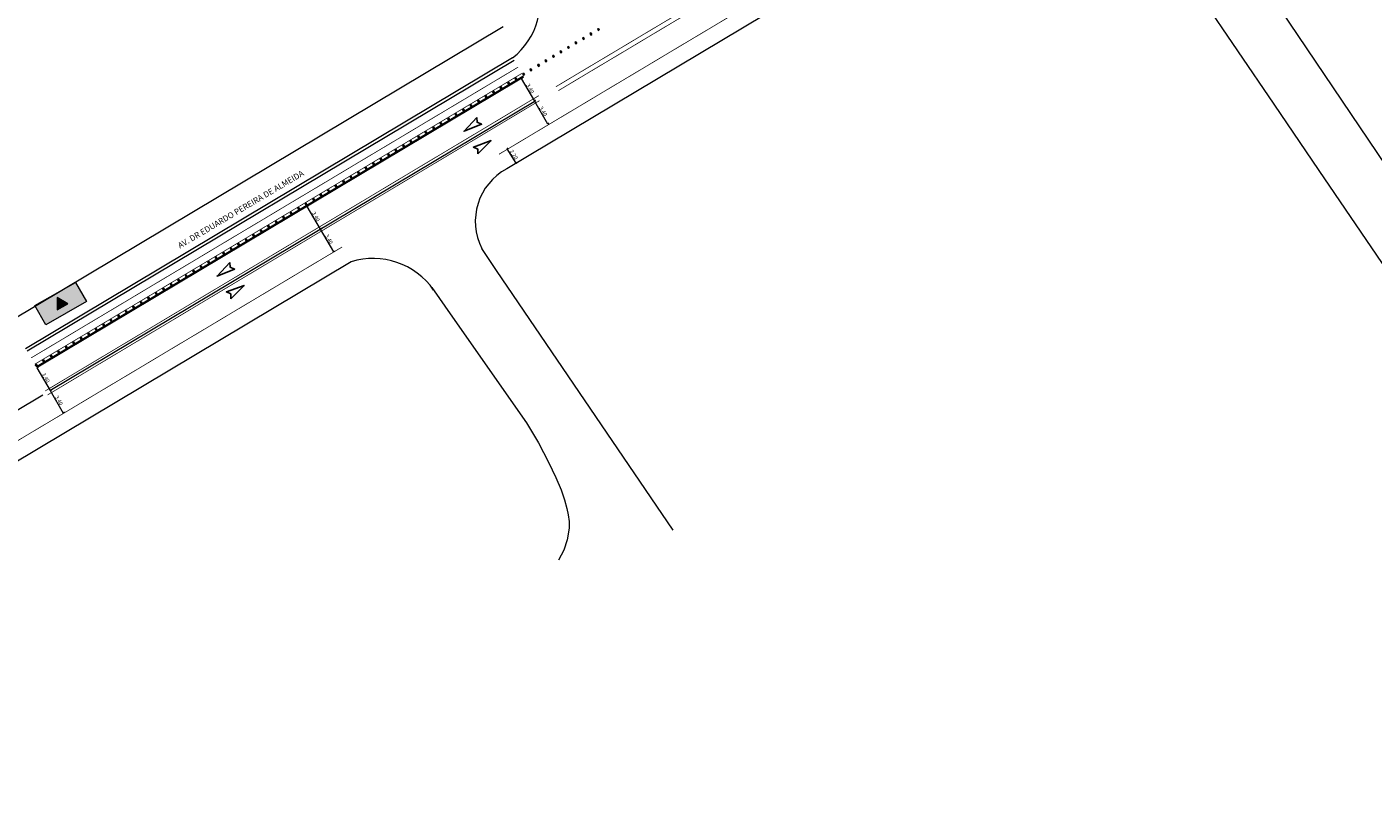
# Model space of a CAD drawing. Units: millimetres. Extents: x -1615 to 15593, y -3811 to 2603.
# Drawn here: x 11855 to 12031, y 1489 to 1590 of the extents above; entities that cross this region are included whole.
import ezdxf
from ezdxf.lldxf.tags import DXFTag

# ---------------------------------------------------------------- set-up
doc = ezdxf.new("R2010")
doc.units = ezdxf.units.MM
doc.header["$PDMODE"] = 3
doc.header["$PDSIZE"] = -1.5
doc.layers.get('0').update_dxf_attribs({"lineweight": 5})
for name, color, linetype, lineweight in [('DPS-Cotas', 160, 'Continuous', 9), ('DPS-LFO-3', 30, 'Continuous', 30), ('DPS-Viario', 251, 'Continuous', 20), ('LBO_Ciclovia', 3, 'Continuous', 5), ('LFO-2  1x2 ciclovia', 30, 'Continuous', 5), ('MCI II', 1, 'Continuous', 5), ('TEXTO', 5, 'Continuous', 20)]:
    doc.layers.add(name, color=color, linetype=linetype, lineweight=lineweight)
for name, color, linetype in [('DPS-LCO BRANCA', 3, 'EVENDASH'), ('DPS-Simbolos', 7, 'Continuous'), ('DPS-TACHÃO', 7, 'Continuous')]:
    doc.layers.add(name, color=color, linetype=linetype)
doc.styles.add('ARIAL', font='arial.ttf')
tags = doc.linetypes.add('EMDEC-1X2', pattern=[3, 1, -2]).pattern_tags.tags
tags[6:7] = [DXFTag(74, 4), DXFTag(75, 0), DXFTag(340, '0'), DXFTag(46, 1.0), DXFTag(50, 0.0), DXFTag(44, 0.0), DXFTag(45, 0.0)]
tags[4:5] = [DXFTag(74, 4), DXFTag(75, 0), DXFTag(340, '0'), DXFTag(46, 1.0), DXFTag(50, 0.0), DXFTag(44, 0.0), DXFTag(45, 0.0)]
tags = doc.linetypes.add('EVENDASH', pattern=[0.25, 0.125, -0.125]).pattern_tags.tags
tags[6:7] = [DXFTag(74, 4), DXFTag(75, 0), DXFTag(340, '0'), DXFTag(46, 1.0), DXFTag(50, 0.0), DXFTag(44, 0.0), DXFTag(45, 0.0)]
tags[4:5] = [DXFTag(74, 4), DXFTag(75, 0), DXFTag(340, '0'), DXFTag(46, 1.0), DXFTag(50, 0.0), DXFTag(44, 0.0), DXFTag(45, 0.0)]
doc.dimstyles.new('GIANE', dxfattribs={"dimtxt": 0.5, "dimasz": 0.2, "dimexe": 0.18, "dimexo": 0.0625, "dimgap": 0.09, "dimtad": 2, "dimzin": 0, "dimdsep": 46, "dimtxsty": 'ARIAL', "dimblk": 'ARCHTICK', "dimcen": 0, "dimclrd": 256, "dimclre": 256, "dimclrt": 7, "dimadec": 0, "dimazin": 0, "dimtfac": 1, "dimtofl": 0, "dimtmove": 1, "dimatfit": 2, "dimldrblk": 'ARCHTICK', "dimfxl": 1, "dimtolj": 1, "dimtzin": 0, "dimlwd": 9, "dimarcsym": 0})

# ---------------------------------------------------------------- blocks, each defined once
blk = doc.blocks.new('tachao')
at = {"layer": 'DPS-TACHÃO'}
h = blk.add_hatch(color=30, dxfattribs=at)
h.paths.add_polyline_path([(-1383.08, 1167.04), (-1383.15, 1167.16), (-1383.24, 1167.11), (-1383.16, 1166.99)])
h.paths.add_polyline_path([(-1383.16, 1166.99), (-1383.16, 1166.94), (-1383.04, 1167), (-1383.08, 1167.04)])
h.paths.add_polyline_path([(-1383.16, 1166.99), (-1383.24, 1167.11), (-1383.28, 1167.14), (-1383.16, 1166.94)])
h.paths.add_polyline_path([(-1383.18, 1166.99), (-1383.24, 1167.1), (-1383.24, 1167.1), (-1383.17, 1166.99)], flags=16)
h.paths.add_polyline_path([(-1383.16, 1167.21), (-1383.15, 1167.16), (-1383.08, 1167.04), (-1383.04, 1167)])
h.paths.add_polyline_path([(-1383.08, 1167.05), (-1383.14, 1167.15), (-1383.13, 1167.16), (-1383.07, 1167.05)], flags=16)
h.paths.add_polyline_path([(-1383.15, 1167.16), (-1383.16, 1167.21), (-1383.28, 1167.14), (-1383.24, 1167.11)])
at = {"layer": 'DPS-TACHÃO', "linetype": 'Continuous', "lineweight": 0}
h = blk.add_hatch(dxfattribs=at)
h.set_pattern_fill('HONEY', color=2, scale=0.014694, angle=300.0468, style=0)
h.set_pattern_definition([(300.04676648, (-2042.7166883, 403.2127313), (0.002756399459, -0.0015884095843), [0.001836734694, -0.003673469388]), (60.04676648, (-2042.7166883, 403.2127313), (-2.5966778e-06, 0.0031813167466), [0.001836734694, -0.003673469388]), (0.04676648, (-2042.7166883, 403.2127313), (0.002753802781, 0.0015929071623), [-0.003673469388, 0.001836734694])])
h.paths.add_polyline_path([(-1383.17, 1166.99), (-1383.24, 1167.1), (-1383.24, 1167.1), (-1383.18, 1166.99)])
h = blk.add_hatch(dxfattribs=at)
h.set_pattern_fill('HONEY', color=2, scale=0.014694, angle=300.0468, style=0)
h.set_pattern_definition([(300.04676648, (-392.1655683, 1357.9560158), (2.59669e-06, -0.0031813167466), [0.001836734694, -0.003673469388]), (180.04676648, (-392.1655683, 1357.9560158), (-0.002756399465, 0.001588409574), [0.001836734694, -0.003673469388]), (240.04676648, (-392.1655683, 1357.9560158), (-0.002753802775, -0.0015929071727), [-0.003673469388, 0.001836734694])])
h.paths.add_polyline_path([(-1383.08, 1167.05), (-1383.14, 1167.15), (-1383.13, 1167.16), (-1383.07, 1167.05)])
at = {"layer": 'DPS-TACHÃO', "color": 7, "lineweight": 0, "elevation": 80887.57, "flags": 128}
for points in [[(-1383.28, 1167.14), (-1383.24, 1167.11), (-1383.15, 1167.16), (-1383.16, 1167.21), (-1383.28, 1167.14)], [(-1383.16, 1166.94), (-1383.16, 1166.99), (-1383.24, 1167.11), (-1383.28, 1167.14), (-1383.16, 1166.94)], [(-1383.04, 1167), (-1383.08, 1167.04), (-1383.15, 1167.16), (-1383.16, 1167.21), (-1383.04, 1167)], [(-1383.16, 1166.94), (-1383.04, 1167), (-1383.08, 1167.04), (-1383.16, 1166.99), (-1383.16, 1166.94)]]:
    blk.add_lwpolyline(points, dxfattribs=at)
at = {"layer": 'DPS-TACHÃO', "linetype": 'Continuous', "lineweight": 0, "elevation": 80887.57, "flags": 128}
for points in [[(-1383.17, 1166.99), (-1383.24, 1167.1), (-1383.24, 1167.1), (-1383.18, 1166.99)], [(-1383.08, 1167.05), (-1383.14, 1167.15), (-1383.13, 1167.16), (-1383.07, 1167.05)]]:
    blk.add_lwpolyline(points, close=True, dxfattribs=at)
blk = doc.blocks.new('_ARCHTICK')
at = {"color": 0, "linetype": 'ByBlock', "lineweight": -2}
blk.add_solid([(0.4, 0.31), (0.31, 0.4), (-0.31, -0.4), (-0.4, -0.31)], dxfattribs=at)
blk = doc.blocks.new('*D516')
at = {"layer": 'Defpoints', "color": 0, "linetype": 'EVENDASH', "transparency": 16777216}
for p in [(11856.59, 1545.61), (11858.31, 1542.68), (11858.34, 1542.7)]:
    blk.add_point(p, dxfattribs=at)
at = {"layer": 'DPS-Cotas', "linetype": 'EVENDASH', "lineweight": 9, "transparency": 16777216}
blk.add_line((11856.63, 1545.63), (11858.34, 1542.7), dxfattribs=at)
at = {"layer": 'DPS-Cotas', "linetype": 'EVENDASH', "lineweight": -2, "transparency": 16777216}
for p, q in [((11856.65, 1545.64), (11856.78, 1545.72)), ((11858.36, 1542.71), (11858.5, 1542.79))]:
    blk.add_line(p, q, dxfattribs=at)
at = {"layer": 'DPS-Cotas', "linetype": 'EVENDASH', "lineweight": 9, "transparency": 16777216, "xscale": 0.2, "yscale": 0.2, "zscale": 0.2}
for p, rotation in [((11856.63, 1545.63), 120.3119947445118), ((11858.34, 1542.7), 300.3119947445118)]:
    blk.add_blockref('_ARCHTICK', p, dxfattribs=dict(at, rotation=rotation))
at = {"layer": 'DPS-Cotas', "color": 7, "linetype": 'EVENDASH', "transparency": 16777216, "insert": (11857.78, 1544.34), "char_height": 0.5, "attachment_point": 5, "rotation": 300.312, "style": 'ARIAL'}
blk.add_mtext('\\A1;3.40', dxfattribs=at)
blk = doc.blocks.new('*D517')
at = {"layer": 'Defpoints', "color": 0, "linetype": 'EVENDASH', "transparency": 16777216}
for p in [(11858.31, 1542.68), (11860.02, 1539.74), (11860.06, 1539.76)]:
    blk.add_point(p, dxfattribs=at)
at = {"layer": 'DPS-Cotas', "linetype": 'EVENDASH', "lineweight": 9, "transparency": 16777216}
blk.add_line((11858.34, 1542.7), (11860.06, 1539.76), dxfattribs=at)
at = {"layer": 'DPS-Cotas', "linetype": 'EVENDASH', "lineweight": -2, "transparency": 16777216}
for p, q in [((11858.36, 1542.71), (11858.5, 1542.79)), ((11860.08, 1539.78), (11860.21, 1539.85))]:
    blk.add_line(p, q, dxfattribs=at)
at = {"layer": 'DPS-Cotas', "linetype": 'EVENDASH', "lineweight": 9, "transparency": 16777216, "xscale": 0.2, "yscale": 0.2, "zscale": 0.2}
for p, rotation in [((11858.34, 1542.7), 120.2983009426843), ((11860.06, 1539.76), 300.2983009426844)]:
    blk.add_blockref('_ARCHTICK', p, dxfattribs=dict(at, rotation=rotation))
at = {"layer": 'DPS-Cotas', "color": 7, "linetype": 'EVENDASH', "transparency": 16777216, "insert": (11859.5, 1541.4), "char_height": 0.5, "attachment_point": 5, "rotation": 300.2983, "style": 'ARIAL'}
blk.add_mtext('\\A1;3.40', dxfattribs=at)
blk = doc.blocks.new('*D518')
at = {"layer": 'Defpoints', "color": 0, "linetype": 'EVENDASH', "transparency": 16777216}
for p in [(11891.74, 1566.59), (11893.45, 1563.65), (11893.49, 1563.67)]:
    blk.add_point(p, dxfattribs=at)
at = {"layer": 'DPS-Cotas', "linetype": 'EVENDASH', "lineweight": 9, "transparency": 16777216}
blk.add_line((11891.77, 1566.61), (11893.49, 1563.67), dxfattribs=at)
at = {"layer": 'DPS-Cotas', "linetype": 'EVENDASH', "lineweight": -2, "transparency": 16777216}
for p, q in [((11891.79, 1566.62), (11891.93, 1566.7)), ((11893.51, 1563.68), (11893.64, 1563.76))]:
    blk.add_line(p, q, dxfattribs=at)
at = {"layer": 'DPS-Cotas', "linetype": 'EVENDASH', "lineweight": 9, "transparency": 16777216, "xscale": 0.2, "yscale": 0.2, "zscale": 0.2}
for p, rotation in [((11891.77, 1566.61), 120.3119947445118), ((11893.49, 1563.67), 300.3119947445118)]:
    blk.add_blockref('_ARCHTICK', p, dxfattribs=dict(at, rotation=rotation))
at = {"layer": 'DPS-Cotas', "color": 7, "linetype": 'EVENDASH', "transparency": 16777216, "insert": (11892.93, 1565.31), "char_height": 0.5, "attachment_point": 5, "rotation": 300.312, "style": 'ARIAL'}
blk.add_mtext('\\A1;3.40', dxfattribs=at)
blk = doc.blocks.new('*D519')
at = {"layer": 'Defpoints', "color": 0, "linetype": 'EVENDASH', "transparency": 16777216}
for p in [(11893.45, 1563.65), (11895.17, 1560.72), (11895.2, 1560.74)]:
    blk.add_point(p, dxfattribs=at)
at = {"layer": 'DPS-Cotas', "linetype": 'EVENDASH', "lineweight": 9, "transparency": 16777216}
blk.add_line((11893.49, 1563.67), (11895.2, 1560.74), dxfattribs=at)
at = {"layer": 'DPS-Cotas', "linetype": 'EVENDASH', "lineweight": -2, "transparency": 16777216}
for p, q in [((11893.51, 1563.68), (11893.64, 1563.76)), ((11895.22, 1560.75), (11895.36, 1560.83))]:
    blk.add_line(p, q, dxfattribs=at)
at = {"layer": 'DPS-Cotas', "linetype": 'EVENDASH', "lineweight": 9, "transparency": 16777216, "xscale": 0.2, "yscale": 0.2, "zscale": 0.2}
for p, rotation in [((11893.49, 1563.67), 120.3119947445118), ((11895.2, 1560.74), 300.3119947445118)]:
    blk.add_blockref('_ARCHTICK', p, dxfattribs=dict(at, rotation=rotation))
at = {"layer": 'DPS-Cotas', "color": 7, "linetype": 'EVENDASH', "transparency": 16777216, "insert": (11894.64, 1562.38), "char_height": 0.5, "attachment_point": 5, "rotation": 300.312, "style": 'ARIAL'}
blk.add_mtext('\\A1;3.40', dxfattribs=at)
blk = doc.blocks.new('*D520')
at = {"layer": 'Defpoints', "color": 0, "linetype": 'EVENDASH', "transparency": 16777216}
for p in [(11919.63, 1583.23), (11921.34, 1580.3), (11921.38, 1580.32)]:
    blk.add_point(p, dxfattribs=at)
at = {"layer": 'DPS-Cotas', "linetype": 'EVENDASH', "lineweight": 9, "transparency": 16777216}
blk.add_line((11919.66, 1583.25), (11921.38, 1580.32), dxfattribs=at)
at = {"layer": 'DPS-Cotas', "linetype": 'EVENDASH', "lineweight": -2, "transparency": 16777216}
for p, q in [((11919.68, 1583.26), (11919.82, 1583.34)), ((11921.4, 1580.33), (11921.53, 1580.41))]:
    blk.add_line(p, q, dxfattribs=at)
at = {"layer": 'DPS-Cotas', "linetype": 'EVENDASH', "lineweight": 9, "transparency": 16777216, "xscale": 0.2, "yscale": 0.2, "zscale": 0.2}
for p, rotation in [((11919.66, 1583.25), 120.3119947445118), ((11921.38, 1580.32), 300.3119947445118)]:
    blk.add_blockref('_ARCHTICK', p, dxfattribs=dict(at, rotation=rotation))
at = {"layer": 'DPS-Cotas', "color": 7, "linetype": 'EVENDASH', "transparency": 16777216, "insert": (11920.82, 1581.96), "char_height": 0.5, "attachment_point": 5, "rotation": 300.312, "style": 'ARIAL'}
blk.add_mtext('\\A1;3.40', dxfattribs=at)
blk = doc.blocks.new('*D521')
at = {"layer": 'Defpoints', "color": 0, "linetype": 'EVENDASH', "transparency": 16777216}
for p in [(11921.33, 1580.29), (11923.04, 1577.35), (11923.08, 1577.37)]:
    blk.add_point(p, dxfattribs=at)
at = {"layer": 'DPS-Cotas', "linetype": 'EVENDASH', "lineweight": 9, "transparency": 16777216}
blk.add_line((11921.36, 1580.31), (11923.08, 1577.37), dxfattribs=at)
at = {"layer": 'DPS-Cotas', "linetype": 'EVENDASH', "lineweight": -2, "transparency": 16777216}
for p, q in [((11921.38, 1580.32), (11921.52, 1580.4)), ((11923.1, 1577.38), (11923.23, 1577.46))]:
    blk.add_line(p, q, dxfattribs=at)
at = {"layer": 'DPS-Cotas', "linetype": 'EVENDASH', "lineweight": 9, "transparency": 16777216, "xscale": 0.2, "yscale": 0.2, "zscale": 0.2}
for p, rotation in [((11921.36, 1580.31), 120.3119947445118), ((11923.08, 1577.37), 300.3119947445118)]:
    blk.add_blockref('_ARCHTICK', p, dxfattribs=dict(at, rotation=rotation))
at = {"layer": 'DPS-Cotas', "color": 7, "linetype": 'EVENDASH', "transparency": 16777216, "insert": (11922.52, 1579.01), "char_height": 0.5, "attachment_point": 5, "rotation": 300.312, "style": 'ARIAL'}
blk.add_mtext('\\A1;3.40', dxfattribs=at)
blk = doc.blocks.new('*D533')
at = {"layer": 'Defpoints', "color": 0, "transparency": 16777216}
for p in [(11917.79, 1574.1), (11917.81, 1574.11), (11918.95, 1572.23)]:
    blk.add_point(p, dxfattribs=at)
at = {"layer": 'DPS-Viario', "lineweight": 9, "transparency": 16777216}
blk.add_line((11918.97, 1572.24), (11917.81, 1574.11), dxfattribs=at)
at = {"layer": 'DPS-Viario', "lineweight": -2, "transparency": 16777216}
for p, q in [((11917.84, 1574.13), (11917.97, 1574.21)), ((11919, 1572.26), (11919.13, 1572.34))]:
    blk.add_line(p, q, dxfattribs=at)
at = {"layer": 'DPS-Viario', "lineweight": 9, "transparency": 16777216, "xscale": 0.2, "yscale": 0.2, "zscale": 0.2}
for p, rotation in [((11917.81, 1574.11), 121.7856313598457), ((11918.97, 1572.24), 301.7856313598457)]:
    blk.add_blockref('_ARCHTICK', p, dxfattribs=dict(at, rotation=rotation))
at = {"layer": 'DPS-Viario', "color": 7, "transparency": 16777216, "insert": (11918.69, 1573.36), "char_height": 0.5, "attachment_point": 5, "rotation": 301.7856, "style": 'ARIAL'}
blk.add_mtext('\\A1;2.20', dxfattribs=at)

msp = doc.modelspace()

# ---------------------------------------------------------------- hatches: boundary and pattern name
at = {"ltscale": 0.1, "true_color": 0x636466}
h = msp.add_hatch(dxfattribs=at)
h.set_pattern_fill('AR-CONC', color=251, scale=0.01)
edge = h.paths.add_edge_path()
edge.add_line((13391.324, 1701.395), (13391.172, 1701.81))
edge.add_arc((13392.579, 1702.328), 1.5, 110.1465, 200.18224, ccw=False)
edge.add_line((13392.063, 1703.736), (13393.259, 1704.175))
edge.add_arc((13395.153, 1699.011), 5.5, 97.61181, 110.1465, ccw=False)
edge.add_line((13394.424, 1704.463), (13399.705, 1705.168))
edge.add_arc((13398.712, 1712.602), 7.5, 277.61181, 290.02677)
edge.add_line((13401.28, 1705.556), (13415.617, 1710.782))
edge.add_arc((13413.562, 1716.419), 6, 290.02677, 378.1743)
edge.add_line((13419.263, 1718.29), (13415.551, 1729.596))
edge.add_line((13415.551, 1729.596), (13392.59, 1793.629))
edge.add_arc((13385.53, 1791.098), 7.5, 19.72682, 73.27924)
edge.add_line((13387.688, 1798.281), (13367.128, 1804.457))
edge.add_arc((13370.43, 1815.448), 11.476, 210.13669, 253.27924, ccw=False)
edge.add_arc((12980.867, 1589.293), 438.974, 30.13669, 31.95727)
edge.add_line((13353.312, 1821.636), (13351.995, 1823.733))
edge.add_arc((13344.612, 1819.098), 8.718, 32.11903, 40.28391)
edge.add_arc((13352.788, 1826.028), 2, 147.93634, 220.28391, ccw=False)
edge.add_line((13351.093, 1827.09), (13352.243, 1828.927))
edge.add_arc((13347.582, 1831.846), 5.5, 327.93634, 393.94845)
edge.add_line((13352.145, 1834.918), (13351.617, 1835.701))
edge.add_line((13351.617, 1835.701), (13349.602, 1834.218))
edge.add_line((13349.602, 1834.218), (13350.071, 1833.522))
edge.add_arc((13347.582, 1831.846), 3, -32.06366, 33.94845, ccw=False)
edge.add_line((13350.125, 1830.254), (13348.974, 1828.417))
edge.add_arc((13347.279, 1829.479), 2, 255.58876, 327.93634, ccw=False)
edge.add_arc((13344.612, 1819.098), 8.718, 75.58876, 126.36606)
edge.add_line((13339.443, 1826.118), (13331.239, 1820.079))
edge.add_line((13331.239, 1820.079), (13329.431, 1818.748))
edge.add_arc((13333.877, 1812.708), 7.5, 126.35837, 196.25007)
edge.add_line((13326.677, 1810.61), (13327.382, 1808.19))
edge.add_arc((13320.677, 1806.236), 6.985, -52.38133, 16.25007, ccw=False)
edge.add_line((13324.94, 1800.703), (13322.631, 1798.924))
edge.add_line((13322.631, 1798.924), (13319.481, 1796.496))
edge.add_arc((13324.059, 1790.556), 7.5, 127.61867, 197.36083)
edge.add_arc((13607.568, 1879.189), 304.541, 197.36083, 197.54992)
edge.add_arc((13038.387, 1671.747), 301.834, 21.88151, 22.5216, ccw=False)
edge.add_arc((13038.35, 1671.734), 301.873, 16.90587, 21.88116, ccw=False)
edge.add_arc((11000.364, 926.837), 2471.319, 18.067405, 19.690431, ccw=False)
edge.add_arc((13355.416, 1695.085), 5.872, 197.88563, 288.23758)
edge.add_line((13357.254, 1689.508), (13377.396, 1696.85))
edge.add_arc((13374.827, 1703.897), 7.5, 290.02677, 305.4279)
edge.add_line((13379.175, 1697.785), (13382.123, 1699.882))
edge.add_arc((13385.311, 1695.4), 5.5, 110.1465, 125.4279, ccw=False)
edge.add_line((13383.416, 1700.564), (13386.924, 1701.851))
edge.add_arc((13387.441, 1700.443), 1.5, 19.93267, 110.1465, ccw=False)
edge.add_line((13388.851, 1700.954), (13388.998, 1700.547))
edge.add_line((13388.998, 1700.547), (13391.324, 1701.39))
edge.add_line((13391.324, 1701.39), (13391.324, 1701.395))
edge = h.paths.add_edge_path(flags=16)
edge.add_arc((13041.476, 1672.759), 301.084, 16.90381, 21.92189, ccw=False)
edge.add_arc((11000.364, 926.837), 2473.819, 18.0673, 19.68902, ccw=False)
edge.add_arc((13355.416, 1695.085), 3.372, 197.82754, 287.66558)
edge.add_line((13356.439, 1691.872), (13376.54, 1699.199))
edge.add_arc((13374.827, 1703.897), 5, 290.02677, 305.4279)
edge.add_line((13377.726, 1699.822), (13380.673, 1701.919))
edge.add_arc((13385.311, 1695.4), 8, 110.1465, 125.4279, ccw=False)
edge.add_line((13382.555, 1702.911), (13392.398, 1706.522))
edge.add_arc((13395.153, 1699.011), 8, 97.61181, 110.1465, ccw=False)
edge.add_line((13394.093, 1706.941), (13399.374, 1707.646))
edge.add_arc((13398.712, 1712.602), 5, 277.61181, 290.02677)
edge.add_line((13400.424, 1707.905), (13414.761, 1713.13))
edge.add_arc((13413.562, 1716.419), 3.5, 290.02677, 378.1743)
edge.add_line((13416.887, 1717.51), (13413.187, 1728.784))
edge.add_line((13413.187, 1728.784), (13390.237, 1792.785))
edge.add_arc((13385.53, 1791.098), 5, 19.72682, 73.27924)
edge.add_line((13386.969, 1795.886), (13366.409, 1802.063))
edge.add_arc((13370.43, 1815.448), 13.976, 210.13669, 253.27924, ccw=False)
edge.add_arc((12980.867, 1589.293), 436.474, 30.13669, 31.95681)
edge.add_line((13351.192, 1820.31), (13349.878, 1822.404))
edge.add_arc((13344.612, 1819.098), 6.218, 32.11902, 126.36605)
edge.add_line((13340.925, 1824.105), (13332.721, 1818.066))
edge.add_line((13332.721, 1818.066), (13330.913, 1816.735))
edge.add_arc((13333.877, 1812.708), 5, 126.35837, 196.25007)
edge.add_line((13329.077, 1811.309), (13329.782, 1808.89))
edge.add_arc((13320.677, 1806.236), 9.485, -52.38133, 16.25007, ccw=False)
edge.add_line((13326.466, 1798.723), (13324.157, 1796.944))
edge.add_line((13324.157, 1796.944), (13321.007, 1794.516))
edge.add_arc((13324.059, 1790.556), 5, 127.61867, 197.36083)
edge.add_arc((13607.568, 1879.189), 302.041, 197.36083, 197.52941)
edge.add_arc((13038.387, 1671.747), 304.334, 21.88151, 22.50108, ccw=False)
edge.add_arc((13320.793, 1785.168), 0.00313, -156.54472, 21.88151, ccw=False)
edge = h.paths.add_edge_path()
edge.add_line((13511.218, 1975.621), (13513.78, 1977.113))
edge.add_arc((13516.296, 1972.792), 5, 90, 120.2124, ccw=False)
edge.add_line((13516.296, 1977.792), (13524.439, 1977.792))
edge.add_arc((13524.439, 1982.792), 5, 270, 299.5464)
edge.add_line((13526.904, 1978.442), (13528.869, 1979.556))
edge.add_line((13528.869, 1979.556), (13530.102, 1977.381))
edge.add_line((13530.102, 1977.381), (13528.137, 1976.267))
edge.add_arc((13524.439, 1982.792), 7.5, 270, 299.5464, ccw=False)
edge.add_line((13524.439, 1975.292), (13516.296, 1975.292))
edge.add_arc((13516.296, 1972.792), 2.5, 90, 120.2124)
edge.add_line((13515.038, 1974.952), (13512.396, 1973.418))
edge.add_line((13512.396, 1973.418), (13511.218, 1975.621))
edge = h.paths.add_edge_path()
edge.add_line((12522.049, 1935.057), (12519.474, 1936.696))
edge.add_line((12519.474, 1936.696), (12522.99, 1938.152))
edge.add_arc((12558.257, 1853.018), 92.149, 104.28434, 112.50195, ccw=False)
edge.add_arc((12514.831, 2023.58), 83.854, 284.28434, 296.67731)
edge.add_arc((12526.295, 2000.763), 58.318, 296.67731, 312.16869)
edge.add_arc((12600.784, 1918.522), 52.642, 108.08303, 132.16869, ccw=False)
edge.add_arc((12574.393, 1999.349), 32.384, 288.08303, 312.65184)
edge.add_arc((12606.459, 1964.541), 14.943, 117.69444, 132.65184, ccw=False)
edge.add_line((12599.514, 1977.771), (12599.853, 1977.945))
edge.add_arc((12555.386, 1954.536), 50.253, 24.90202, 27.76363, ccw=False)
edge.add_line((12600.967, 1975.696), (12600.676, 1975.558))
edge.add_arc((12606.459, 1964.541), 12.443, 117.69444, 132.65184)
edge.add_arc((12574.393, 1999.349), 34.884, 288.08303, 312.65184, ccw=False)
edge.add_arc((12600.784, 1918.522), 50.142, 108.08303, 132.16869)
edge.add_arc((12526.295, 2000.763), 60.818, 296.67731, 312.16869, ccw=False)
edge.add_arc((12514.831, 2023.58), 86.354, 284.28434, 296.67731, ccw=False)
edge.add_arc((12558.257, 1853.018), 89.649, 104.28434, 112.50195)
edge.add_line((12523.947, 1935.842), (12522.049, 1935.057))
edge = h.paths.add_edge_path()
edge.add_line((11673.556, 1439.291), (11672.033, 1435.477))
edge.add_line((11672.033, 1435.477), (11666.159, 1431.964))
edge.add_line((11666.159, 1431.964), (11530.206, 1350.467))
edge.add_line((11530.206, 1350.467), (11489.824, 1326.26))
edge.add_arc((11484.682, 1334.837), 10, 288.49249, 300.94032, ccw=False)
edge.add_line((11487.854, 1325.354), (11473.104, 1320.42))
edge.add_line((11473.104, 1320.42), (11472.936, 1320.414))
edge.add_arc((11472.018, 1345.628), 25.231, 268.07554, 272.08438, ccw=False)
edge.add_arc((11472.183, 1350.525), 30.13, 261.72897, 268.07554, ccw=False)
edge.add_arc((11471.644, 1346.82), 26.386, 255.21867, 261.72897, ccw=False)
edge.add_arc((11465.952, 1325.704), 4.518, 256.68946, 277.77794)
edge.add_arc((11465.304, 1333.621), 12.458, 275.80424, 287.33264)
edge.add_line((11469.016, 1321.729), (11471.794, 1322.618))
edge.add_line((11471.794, 1322.618), (11487.061, 1327.724))
edge.add_arc((11484.682, 1334.837), 7.5, 288.49249, 300.94032)
edge.add_line((11488.538, 1328.404), (11528.921, 1352.612))
edge.add_line((11528.921, 1352.612), (11664.874, 1434.108))
edge.add_line((11664.874, 1434.108), (11673.556, 1439.291))
at = {"true_color": 0x2776bb}
h = msp.add_hatch(color=152, dxfattribs=at)
h.dxf.hatch_style = 1
h.paths.add_polyline_path([(11863.09, 1554.247), (11861.661, 1556.757), (11856.342, 1553.727), (11857.771, 1551.218)])
h.paths.add_polyline_path([(11859.254, 1554.799), (11860.65, 1553.982), (11859.244, 1553.181)], flags=16)
h = msp.add_hatch(color=1)
h.dxf.hatch_style = 1
h.paths.add_polyline_path([(11860.65, 1553.982), (11859.254, 1554.799), (11859.244, 1553.181)])

# ---------------------------------------------------------------- linework, layer by layer
at = {"layer": 'DPS-LCO BRANCA', "linetype": 'EVENDASH', "lineweight": 25, "ltscale": 8, "const_width": 0.1}
for points in [[(11987.813, 1615.821), (11916.749, 1573.414)], [(11896.35, 1561.361), (11791.027, 1498.509)]]:
    msp.add_lwpolyline(points, dxfattribs=at)
at = {"layer": 'DPS-LFO-3', "const_width": 0.1}
for points in [[(11924.167, 1582.202), (12012.656, 1634.991)], [(11924.474, 1581.687), (12012.963, 1634.476)], [(11921.046, 1580.502), (11857.708, 1542.633)], [(11921.046, 1580.502), (11921.947, 1581.038)], [(11922.025, 1580.386), (11921.354, 1579.987)], [(11921.354, 1579.987), (11858.016, 1542.118)]]:
    msp.add_lwpolyline(points, dxfattribs=at)
at = {"layer": 'DPS-Simbolos'}
for points in [[(11913.885, 1578.196), (11913.906, 1577.57), (11914.482, 1577.324), (11912.217, 1576.414)], [(11913.996, 1573.464), (11913.998, 1574.09), (11913.431, 1574.356), (11915.726, 1575.186)], [(11881.743, 1559.358), (11881.764, 1558.732), (11882.34, 1558.486), (11880.075, 1557.577)], [(11881.854, 1554.627), (11881.856, 1555.253), (11881.289, 1555.519), (11883.584, 1556.349)]]:
    msp.add_lwpolyline(points, close=True, dxfattribs=at)
at = {"layer": 'DPS-Viario'}
for p, q in [((12002.274, 1602.482), (12017.595, 1579.917)), ((12017.595, 1579.917), (12023.459, 1571.287)), ((12023.459, 1571.287), (12040.577, 1546.089)), ((11916.43, 1558.298), (11914.539, 1561.143)), ((11939.407, 1524.511), (11916.43, 1558.298)), ((11908.02, 1556.077), (11910.706, 1552.227)), ((11910.706, 1552.227), (11920.316, 1538.501)), ((11920.316, 1538.501), (11921.896, 1535.88)), ((11921.896, 1535.88), (11923.194, 1533.375)), ((11923.194, 1533.375), (11924.154, 1531.39)), ((11924.154, 1531.39), (11924.831, 1529.767)), ((11924.831, 1529.767), (11925.283, 1528.464)), ((11925.283, 1528.464), (11925.586, 1527.357)), ((11925.586, 1527.357), (11925.739, 1526.52)), ((11925.739, 1526.52), (11925.868, 1525.633)), ((11925.874, 1524.77), (11925.637, 1523.264)), ((11925.868, 1525.633), (11925.874, 1524.77)), ((11925.637, 1523.264), (11925.178, 1521.929)), ((11925.178, 1521.929), (11924.507, 1520.621))]:
    msp.add_line(p, q, dxfattribs=at)
for points in [[(12062.233, 1655.375), (12049.483, 1648.379), (12025.348, 1635.39), (12011.892, 1627.691), (12009.22, 1626.096), (12008.016, 1625.378), (12007.159, 1624.784), (12006.544, 1624.206), (12005.616, 1622.891), (12004.592, 1621.182), (12004.083, 1619.846), (12003.723, 1618.313), (12003.686, 1617.262), (12003.841, 1616.104), (12004.07, 1615.119), (12004.447, 1614.085), (12005.222, 1612.438), (12006.196, 1610.546), (12009.264, 1605.843), (12032.159, 1571.918), (12032.445, 1571.512), (12050.635, 1545.678)], [(11987.626, 1613.21), (11917.763, 1571.518)], [(11917.312, 1589.975), (11853.197, 1551.699)], [(11918.522, 1585.946), (11855.149, 1548.127)], [(11918.727, 1585.602), (11855.354, 1547.784)], [(11858.31, 1542.679), (11921.534, 1580.407)], [(11897.503, 1559.428), (11792.179, 1496.576)], [(11772.854, 1491.678), (11857.386, 1542.114)]]:
    msp.add_lwpolyline(points, dxfattribs=at)
at = {"layer": 'DPS-Viario', "linetype": 'Continuous'}
msp.add_lwpolyline([(11856.342, 1553.727), (11861.661, 1556.757), (11863.09, 1554.247), (11857.771, 1551.218)], close=True, dxfattribs=at)
at = {"layer": 'DPS-Viario', "linetype": 'Continuous', "flags": 128}
msp.add_lwpolyline([(11859.254, 1554.799), (11859.244, 1553.181), (11860.65, 1553.982)], close=True, dxfattribs=at)
at = {"layer": 'DPS-Viario'}
for centre, radius, start, end in [((11912.902, 1593.206), 9.181, 307.74291, 22.26335), ((11921.413, 1564.695), 7.738, 118.14625, 207.32454), ((11900.369, 1550.267), 9.599, 34.82852, 107.37206)]:
    msp.add_arc(centre, radius, start, end, dxfattribs=at)
at = {"layer": 'LBO_Ciclovia', "color": 30, "const_width": 0.3}
msp.add_lwpolyline([(11919.958, 1583.541), (11856.585, 1545.723)], dxfattribs=at)
at = {"layer": 'LFO-2  1x2 ciclovia', "color": 30, "linetype": 'EMDEC-1X2', "const_width": 0.1}
msp.add_lwpolyline([(11919.239, 1584.743), (11855.865, 1546.925)], dxfattribs=at)
at = {"layer": 'MCI II', "const_width": 0.1}
msp.add_lwpolyline([(11919.728, 1583.928), (11856.354, 1546.109)], dxfattribs=at)

# ---------------------------------------------------------------- block references
at = {"layer": 'DPS-TACHÃO', "rotation": 2.054440688499123}
for p in [(13352.821, 472.319, -80887.575), (13353.797, 472.901, -80887.575), (13349.894, 470.573, -80887.575), (13350.87, 471.155, -80887.575), (13351.846, 471.737, -80887.575), (13346.968, 468.826, -80887.575), (13347.943, 469.408, -80887.575), (13348.919, 469.99, -80887.575), (13344.041, 467.079, -80887.575), (13345.016, 467.661, -80887.575), (13345.992, 468.244, -80887.575), (13341.114, 465.333, -80887.575), (13342.089, 465.915, -80887.575), (13343.065, 466.497, -80887.575), (13338.187, 463.586, -80887.575), (13339.162, 464.168, -80887.575), (13340.138, 464.75, -80887.575), (13335.26, 461.839, -80887.575), (13336.235, 462.421, -80887.575), (13337.211, 463.004, -80887.575), (13332.333, 460.093, -80887.575), (13333.308, 460.675, -80887.575), (13334.284, 461.257, -80887.575), (13329.406, 458.346, -80887.575), (13330.382, 458.928, -80887.575), (13331.357, 459.51, -80887.575), (13326.479, 456.599, -80887.575), (13327.455, 457.181, -80887.575), (13328.43, 457.764, -80887.575), (13323.552, 454.853, -80887.575), (13324.528, 455.435, -80887.575), (13325.503, 456.017, -80887.575), (13320.625, 453.106, -80887.575), (13321.601, 453.688, -80887.575), (13322.576, 454.27, -80887.575), (13317.688, 451.375, -80887.575), (13318.661, 451.963, -80887.575), (13319.635, 452.538, -80887.575), (13314.771, 449.613, -80887.575), (13315.747, 450.195, -80887.575), (13316.723, 450.777, -80887.575), (13311.844, 447.866, -80887.575), (13312.82, 448.448, -80887.575), (13313.796, 449.03, -80887.575), (13308.917, 446.119, -80887.575), (13309.893, 446.701, -80887.575), (13310.869, 447.284, -80887.575), (13305.99, 444.373, -80887.575), (13306.966, 444.955, -80887.575), (13307.942, 445.537, -80887.575), (13303.064, 442.626, -80887.575), (13304.039, 443.208, -80887.575), (13305.015, 443.79, -80887.575), (13300.137, 440.879, -80887.575), (13301.112, 441.462, -80887.575), (13302.088, 442.044, -80887.575), (13297.21, 439.133, -80887.575), (13298.185, 439.715, -80887.575), (13299.161, 440.297, -80887.575), (13294.283, 437.386, -80887.575), (13295.258, 437.968, -80887.575), (13296.234, 438.55, -80887.575), (13291.356, 435.639, -80887.575), (13292.331, 436.222, -80887.575), (13293.307, 436.804, -80887.575), (13288.429, 433.893, -80887.575), (13289.404, 434.475, -80887.575), (13290.38, 435.057, -80887.575), (13285.502, 432.146, -80887.575), (13286.478, 432.728, -80887.575), (13287.453, 433.31, -80887.575), (13282.575, 430.399, -80887.575), (13283.551, 430.982, -80887.575), (13284.526, 431.564, -80887.575), (13280.624, 429.235, -80887.575), (13281.599, 429.817, -80887.575)]:
    msp.add_blockref('tachao', p, dxfattribs=at)

# ---------------------------------------------------------------- texts
at = {"layer": 'TEXTO', "style": 'ARIAL', "oblique": 30}
msp.add_text('AV. DR EDUARDO PEREIRA DE ALMEIDA', height=0.768, rotation=30.61762, dxfattribs=at).set_placement((11875.24, 1561.13))

# ---------------------------------------------------------------- dimensions: what is measured, and where the dimension line sits
at = {"layer": 'DPS-Cotas', "linetype": 'EVENDASH'}
for p1, p2, distance, picture, middle in [((11919.629, 1583.231), (11921.344, 1580.296), 0.039, '*D520', (11920.819, 1581.958)), ((11921.329, 1580.287), (11923.045, 1577.353), 0.039, '*D521', (11922.519, 1579.014)), ((11891.738, 1566.587), (11893.454, 1563.652), 0.039, '*D518', (11892.928, 1565.314)), ((11893.454, 1563.652), (11895.169, 1560.718), 0.039, '*D519', (11894.644, 1562.379)), ((11856.595, 1545.613), (11858.31, 1542.679), 0.039, '*D516', (11857.785, 1544.34)), ((11858.31, 1542.678), (11860.025, 1539.744), 0.038, '*D517', (11859.499, 1541.405))]:
    dim = msp.add_aligned_dim(p1=p1, p2=p2, distance=distance, dimstyle='GIANE', dxfattribs=at)
    dim.commit()
    dim.dimension.update_dxf_attribs({"geometry": picture, "text_midpoint": middle})
at = {"layer": 'DPS-Viario'}
dim = msp.add_aligned_dim(p1=(11918.948, 1572.226), p2=(11917.789, 1574.096), distance=-0.03, dimstyle='GIANE', dxfattribs=at)
dim.commit()
dim.dimension.update_dxf_attribs({"geometry": '*D533', "text_midpoint": (11918.687, 1573.358)})

doc.saveas('drawing.dxf')
